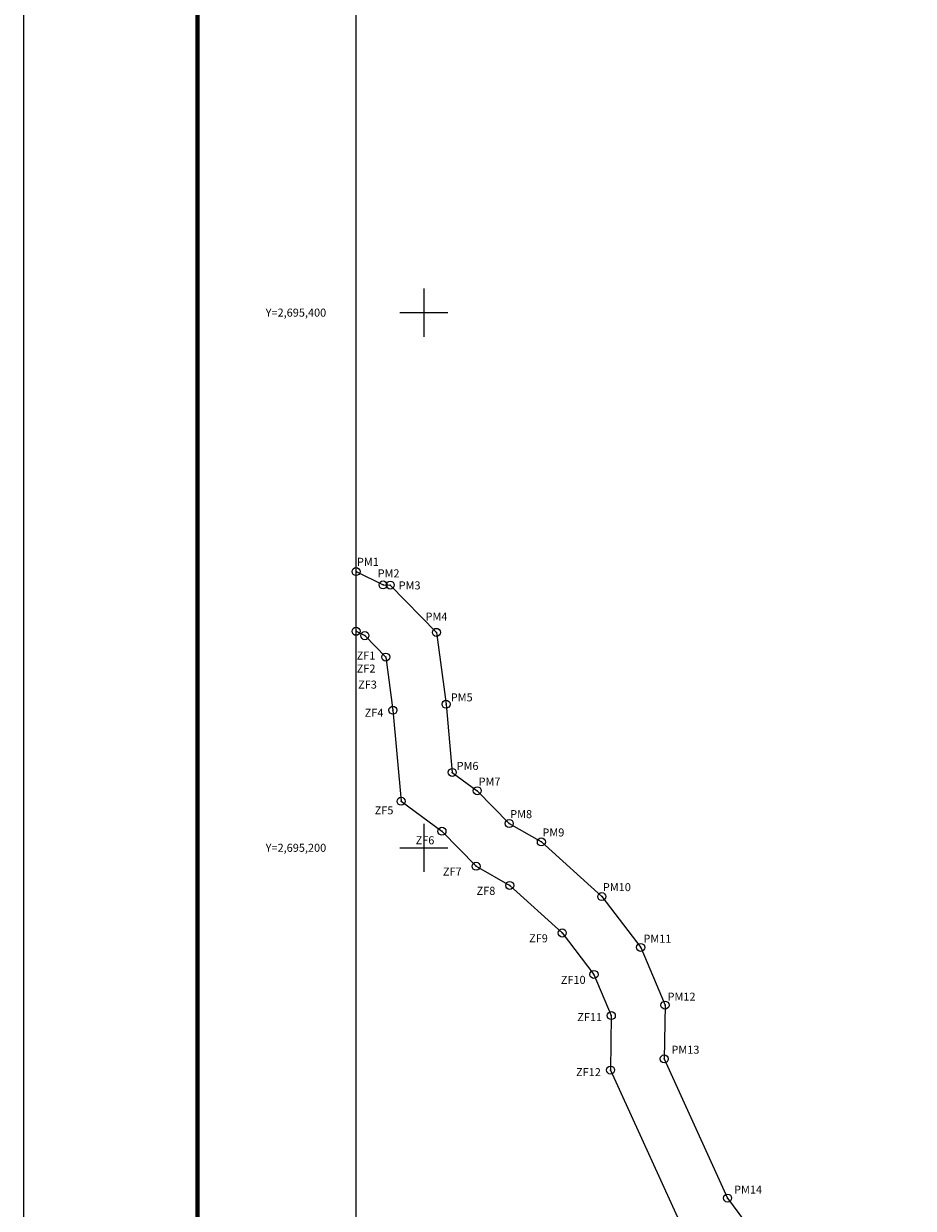
# Model space of a CAD drawing. Units: millimetres. Extents: x 246450 to 248850, y 2694157 to 2695957.
# Drawn here: x 246450 to 246783, y 2695065 to 2695508 of the extents above; entities that cross this region are included whole.
import ezdxf
from ezdxf.enums import TextEntityAlignment as Align

# ---------------------------------------------------------------- set-up
doc = ezdxf.new("R2010")
doc.units = ezdxf.units.MM
doc.header["$PDMODE"] = 32
doc.header["$PDSIZE"] = 3
for name, color, linetype in [('Cuadricula', 7, 'Continuous'), ('CVL_PUNTO', 2, 'Continuous'), ('CVL_PUNTO_NUM', 2, 'Continuous'), ('CVL_RET_TX', 2, 'Continuous'), ('CVL_RETUTM', 8, 'Continuous'), ('MARGEN', 7, 'Continuous'), ('Pleamar Maxima', 1, 'Continuous'), ('ZOFEMAT', 5, 'Continuous')]:
    doc.layers.add(name, color=color, linetype=linetype)
doc.styles.add('MONOTXT4', font='MONOTXT4.shx')

msp = doc.modelspace()

# ---------------------------------------------------------------- linework, layer by layer
at = {"layer": 'Cuadricula', "color": 0, "linetype": 'Continuous'}
msp.add_lwpolyline([(246574.69, 2695853.01), (248374.69, 2695853.01), (248374.69, 2694253.01), (246574.69, 2694253.01)], close=True, dxfattribs=at)
at = {"layer": 'CVL_PUNTO', "color": 0}
for p in [(246574.69, 2695303.23), (246584.76, 2695298.23), (246587.45, 2695298.19), (246574.69, 2695280.9), (246577.96, 2695279.28), (246604.69, 2695280.51), (246585.76, 2695271.28), (246608.32, 2695253.66), (246588.44, 2695251.42), (246610.63, 2695228.17), (246591.52, 2695217.39), (246619.95, 2695221.32), (246631.89, 2695209.08), (246606.78, 2695206.18), (246643.91, 2695202.2), (246619.53, 2695193.11), (246632.09, 2695185.92), (246666.49, 2695181.76), (246651.72, 2695168.16), (246681.02, 2695162.78), (246663.58, 2695152.66), (246690.11, 2695141.2), (246670.05, 2695137.3), (246689.81, 2695121.11), (246669.75, 2695116.92), (246713.47, 2695069.11)]:
    msp.add_point(p, dxfattribs=at)
at = {"layer": 'CVL_RETUTM', "color": 0, "linetype": 'Continuous'}
for p, q in [((246600, 2695409), (246600, 2695391)), ((246591, 2695400), (246609, 2695400)), ((246600, 2695209), (246600, 2695191)), ((246591, 2695200), (246609, 2695200))]:
    msp.add_line(p, q, dxfattribs=at)
at = {"layer": 'MARGEN', "color": 255, "linetype": 'Continuous', "elevation": 2.32}
msp.add_lwpolyline([(246450.49, 2695956.89), (248850.49, 2695956.89), (248850.49, 2694156.89), (246450.49, 2694156.89)], close=True, dxfattribs=at)
at = {"layer": 'MARGEN', "color": 7, "linetype": 'Continuous', "const_width": 1.6}
msp.add_lwpolyline([(246515.45, 2694219.98), (246515.45, 2695881.29)], dxfattribs=at)
at = {"layer": 'MARGEN', "color": 7, "linetype": 'Continuous'}
msp.add_lwpolyline([(246574.69, 2695853.01), (248374.69, 2695853.01), (248374.69, 2694253.01), (246574.69, 2694253.01)], close=True, dxfattribs=at)
msp.add_lwpolyline([(246574.69, 2695853.01), (248374.69, 2695853.01), (248374.69, 2694253.01), (246574.69, 2694253.01)], close=True, dxfattribs=at)
at = {"layer": 'Pleamar Maxima', "color": 1}
msp.add_lwpolyline([(246574.69, 2695303.23), (246584.76, 2695298.23), (246587.45, 2695298.19), (246604.69, 2695280.51), (246608.32, 2695253.66), (246610.63, 2695228.17), (246619.95, 2695221.32), (246631.89, 2695209.08), (246643.91, 2695202.2), (246666.49, 2695181.76), (246681.02, 2695162.78), (246690.11, 2695141.2), (246689.81, 2695121.11), (246713.47, 2695069.11), (246750.41, 2695018.97)], dxfattribs=at)
at = {"layer": 'ZOFEMAT'}
msp.add_lwpolyline([(246574.69, 2695280.9), (246577.96, 2695279.28), (246585.76, 2695271.28), (246588.44, 2695251.42), (246591.52, 2695217.39), (246606.78, 2695206.18), (246619.53, 2695193.11), (246632.09, 2695185.92), (246651.72, 2695168.16), (246663.58, 2695152.66), (246670.05, 2695137.3), (246669.75, 2695116.92), (246696.13, 2695058.93)], dxfattribs=at)

# ---------------------------------------------------------------- texts
at = {"layer": 'CVL_PUNTO_NUM', "color": 0, "style": 'MONOTXT4'}
for s, p in [('PM1', (246575.01, 2695305.37)), ('PM2', (246582.73, 2695301.06)), ('PM3', (246590.58, 2695296.56)), ('PM4', (246600.62, 2695284.91)), ('ZF1', (246574.89, 2695270.32)), ('ZF2', (246574.93, 2695265.47)), ('ZF3', (246575.45, 2695259.49)), ('PM5', (246610.05, 2695254.71)), ('ZF4', (246577.92, 2695248.98)), ('PM6', (246612.24, 2695229.1)), ('PM7', (246620.45, 2695223.26)), ('ZF5', (246581.65, 2695212.5)), ('PM8', (246632.26, 2695211.08)), ('PM9', (246644.31, 2695204.23)), ('ZF6', (246596.93, 2695201.31)), ('ZF7', (246607.11, 2695189.59)), ('ZF8', (246619.71, 2695182.42)), ('PM10', (246666.9, 2695183.8)), ('ZF9', (246639.34, 2695164.67)), ('PM11', (246682.05, 2695164.54)), ('ZF10', (246651.18, 2695149.14)), ('PM12', (246691.06, 2695142.87)), ('ZF11', (246657.32, 2695135.21)), ('PM13', (246692.51, 2695123.05)), ('ZF12', (246656.88, 2695114.67)), ('PM14', (246715.93, 2695070.76))]:
    msp.add_text(s, height=3, dxfattribs=at).set_placement(p)
at = {"layer": 'CVL_RET_TX', "color": 0, "style": 'MONOTXT4'}
for s, p in [('Y=2,695,400', (246563.52, 2695400)), ('Y=2,695,200', (246563.52, 2695200))]:
    msp.add_text(s, height=3, dxfattribs=at).set_placement(p, align=Align.MIDDLE_RIGHT)

doc.saveas('drawing.dxf')
